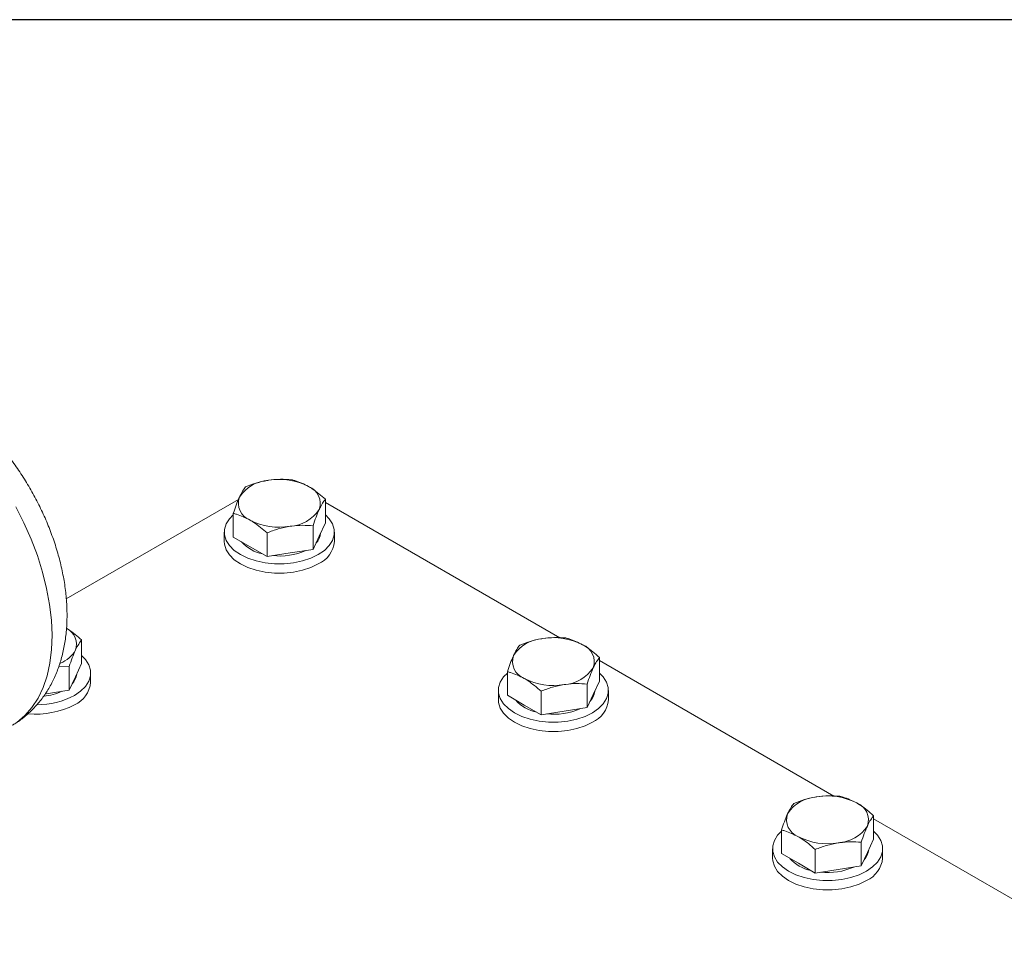
# Model space of a CAD drawing. Units: millimetres. Extents: x 11 to 1180, y 5 to 832.
# Drawn here: x 959 to 1012, y 781 to 832 of the extents above; entities that cross this region are included whole.
import ezdxf

# ---------------------------------------------------------------- set-up
doc = ezdxf.new("R2010")
doc.units = ezdxf.units.MM
doc.layers.add('SLD-0', color=7, linetype='Continuous')

msp = doc.modelspace()

# ---------------------------------------------------------------- linework, layer by layer
at = {"color": 7, "linetype": 'Continuous', "lineweight": 15}
for p, q in [((970.61686, 805.85672), (961.22705, 800.4361)), ((975.35247, 804.58286), (975.35247, 805.86812)), ((988.13512, 798.31585), (975.35247, 805.69511)), ((970.33337, 803.80648), (970.33337, 805.09175)), ((975.35247, 804.58286), (975.01625, 803.85849)), ((969.84292, 804.07219), (969.84292, 803.56185)), ((972.17049, 802.74594), (972.17049, 804.03121)), ((974.68004, 803.13412), (974.68004, 804.41939)), ((975.84292, 803.56185), (975.84292, 804.07219)), ((971.25193, 803.27621), (970.33337, 803.80648)), ((975.01625, 803.85849), (974.68004, 803.13412)), ((972.17049, 802.74594), (971.25193, 803.27621)), ((974.68004, 803.13412), (973.42526, 802.94003)), ((973.42526, 802.94003), (972.17049, 802.74594)), ((962.0624, 796.91066), (962.0624, 798.19593)), ((990.29364, 795.9575), (990.29364, 797.24277)), ((1003.07629, 789.69049), (990.29364, 797.06976)), ((960.82969, 796.7707), (961.38997, 796.7472)), ((961.38997, 795.46193), (961.38997, 796.7472)), ((962.0624, 796.91066), (961.72618, 796.1863)), ((961.72618, 796.1863), (961.38997, 795.46193)), ((962.55285, 795.88966), (962.55285, 796.39999)), ((985.27454, 795.18113), (985.27454, 796.4664)), ((961.38997, 795.46193), (960.13519, 795.26784)), ((984.78409, 795.44684), (984.78409, 794.9365)), ((989.62121, 794.50877), (989.62121, 795.79404)), ((990.29364, 795.9575), (989.95742, 795.23314)), ((990.78409, 794.9365), (990.78409, 795.44684)), ((960.13519, 795.26784), (960.0751, 795.25854)), ((986.1931, 794.65086), (985.27454, 795.18113)), ((987.11166, 794.12059), (987.11166, 795.40585)), ((989.95742, 795.23314), (989.62121, 794.50877)), ((987.11166, 794.12059), (986.1931, 794.65086)), ((989.62121, 794.50877), (988.36643, 794.31468)), ((988.36643, 794.31468), (987.11166, 794.12059)), ((1005.2348, 787.33215), (1005.2348, 788.61742)), ((1018.01745, 781.06514), (1005.2348, 788.44441)), ((1000.21571, 786.55578), (1000.21571, 787.84105)), ((1004.56237, 785.88342), (1004.56237, 787.16869)), ((1005.2348, 787.33215), (1004.89859, 786.60779)), ((999.72525, 786.82149), (999.72525, 786.31115)), ((1001.13426, 786.02551), (1000.21571, 786.55578)), ((1002.05282, 785.49523), (1002.05282, 786.7805)), ((1004.89859, 786.60779), (1004.56237, 785.88342)), ((1005.72525, 786.31115), (1005.72525, 786.82149)), ((1002.05282, 785.49523), (1001.13426, 786.02551)), ((1004.56237, 785.88342), (1003.3076, 785.68933)), ((1003.3076, 785.68933), (1002.05282, 785.49523))]:
    msp.add_line(p, q, dxfattribs=at)
at = {"color": 8, "linetype": 'Continuous', "lineweight": 15, "flags": 128}
msp.add_lwpolyline([(958.47172, 805.4492), (958.91721, 804.57625), (959.31179, 803.688), (959.65209, 802.79198), (959.93526, 801.89577), (960.15887, 801.00698), (960.32103, 800.13314), (960.42038, 799.28164), (960.45607, 798.45971), (960.4278, 797.67431), (960.33581, 796.93209), (960.18086, 796.23936), (959.9643, 795.60196), (959.68793, 795.02531), (959.35412, 794.51429), (958.96568, 794.07323), (958.5259, 793.70588)], dxfattribs=at)
at = {"color": 7, "linetype": 'Continuous', "lineweight": 15, "flags": 128}
for points in [[(970.33337, 805.02115), (970.124, 804.80411), (969.94514, 804.52043), (969.85434, 804.22313), (969.85434, 803.92125), (969.94515, 803.62395), (970.124, 803.34027), (970.38546, 803.07883), (970.7216, 802.84758), (971.12219, 802.65353), (971.57507, 802.50259), (972.06647, 802.39934), (972.58146, 802.34692), (973.10439, 802.34692), (973.61938, 802.39934), (974.11077, 802.50259), (974.56365, 802.65353), (974.96424, 802.84758)], [(974.96424, 802.84758), (975.30038, 803.07883), (975.56184, 803.34027), (975.7407, 803.62395), (975.8315, 803.92125), (975.83151, 804.22313), (975.7407, 804.52043), (975.56185, 804.80411), (975.35247, 805.02115)], [(969.84292, 803.56185), (969.85434, 803.41091), (969.94515, 803.11361), (970.124, 802.82993), (970.38546, 802.5685), (970.7216, 802.33724), (971.12219, 802.14319), (971.57507, 801.99225), (972.06647, 801.889), (972.58146, 801.83658), (973.10439, 801.83658), (973.61938, 801.889), (974.11077, 801.99225), (974.56365, 802.14319), (974.96424, 802.33724)], [(961.67417, 795.17538), (962.01031, 795.40664), (962.27177, 795.66808), (962.45063, 795.95176), (962.54143, 796.24905), (962.54144, 796.55094), (962.45063, 796.84823), (962.27177, 797.13191), (962.0624, 797.34895)], [(985.27454, 796.3958), (985.06516, 796.17876), (984.88631, 795.89508), (984.7955, 795.59778), (984.7955, 795.2959), (984.88631, 794.9986), (985.06516, 794.71492), (985.32663, 794.45348), (985.66277, 794.22223), (986.06336, 794.02818), (986.51623, 793.87724), (987.00763, 793.77399), (987.52262, 793.72157), (988.04556, 793.72157), (988.56055, 793.77399), (989.05194, 793.87724), (989.50482, 794.02818), (989.90541, 794.22223)], [(989.90541, 794.22223), (990.24155, 794.45348), (990.50301, 794.71492), (990.68187, 794.9986), (990.77267, 795.2959), (990.77267, 795.59778), (990.68186, 795.89508), (990.50301, 796.17876), (990.29364, 796.3958)], [(984.78409, 794.9365), (984.7955, 794.78556), (984.88631, 794.48826), (985.06516, 794.20459), (985.32663, 793.94314), (985.66277, 793.71189), (986.06336, 793.51784), (986.51623, 793.3669), (987.00763, 793.26365), (987.52262, 793.21123), (988.04556, 793.21123), (988.56055, 793.26365), (989.05194, 793.3669), (989.50482, 793.51784), (989.90541, 793.71189)], [(1000.21571, 787.77045), (1000.00633, 787.5534), (999.82748, 787.26973), (999.73667, 786.97243), (999.73667, 786.67054), (999.82747, 786.37325), (1000.00633, 786.08957), (1000.2678, 785.82813), (1000.60394, 785.59687), (1001.00453, 785.40283), (1001.4574, 785.25189), (1001.9488, 785.14863), (1002.46379, 785.09621), (1002.98672, 785.09621), (1003.50171, 785.14864), (1003.99311, 785.25189), (1004.44598, 785.40283), (1004.84657, 785.59687)], [(1004.84657, 785.59687), (1005.18271, 785.82813), (1005.44418, 786.08957), (1005.62303, 786.37325), (1005.71384, 786.67054), (1005.71384, 786.97243), (1005.62303, 787.26973), (1005.44418, 787.5534), (1005.2348, 787.77045)], [(999.72525, 786.31115), (999.73667, 786.16021), (999.82747, 785.86291), (1000.00633, 785.57923), (1000.2678, 785.31779), (1000.60394, 785.08654), (1001.00453, 784.89249), (1001.4574, 784.74155), (1001.9488, 784.6383), (1002.46379, 784.58588), (1002.98672, 784.58588), (1003.50171, 784.6383), (1003.99311, 784.74155), (1004.44598, 784.89249), (1004.84657, 785.08654)]]:
    msp.add_lwpolyline(points, dxfattribs=at)
at = {"color": 7, "linetype": 'Continuous', "lineweight": 15}
for centre, radius, start, end in [((972.38359, 804.84836), 2.05399, 93.433499, 146.561124), ((972.84674, 803.49491), 3.45386, 62.642853, 99.771071), ((974.08358, 805.63741), 0.98919, 340.539047, 69.257873), ((971.60226, 805.65065), 0.98919, 160.539047, 249.257873), ((973.30225, 806.4397), 2.05399, 273.433499, 326.561124), ((972.8391, 807.79315), 3.45386, 242.642853, 279.771071), ((972.32999, 804.89866), 2.05294, 221.262078, 258.743299), ((974.14823, 804.1225), 0.94845, 316.424346, 353.778415), ((974.37958, 803.68429), 1.46846, 293.462374, 355.217269), ((972.85053, 806.30446), 3.5338, 263.75283, 293.833244), ((960.83146, 797.96603), 0.95377, 339.733262, 63.369063), ((987.32476, 796.22301), 2.05399, 93.433499, 146.561124), ((987.78791, 794.86956), 3.45386, 62.642853, 99.771071), ((960.3339, 798.43336), 1.60461, 290.972202, 330.189499), ((989.02474, 797.01206), 0.98919, 340.539183, 69.257737), ((986.54343, 797.02529), 0.98919, 160.539047, 249.257873), ((988.24342, 797.81435), 2.05399, 273.433499, 326.561124), ((960.85815, 796.4503), 0.94845, 316.42459, 353.778336), ((987.78027, 799.16781), 3.45387, 242.642901, 279.771022), ((961.08952, 796.01209), 1.46845, 293.462158, 355.217532), ((959.64705, 798.97749), 4.30873, 269.830449, 298.064593), ((959.6621, 798.27923), 3.17018, 276.309691, 294.731176), ((987.27117, 796.27333), 2.05297, 221.262369, 258.743007), ((989.08944, 795.49712), 0.9484, 316.423301, 353.779461), ((989.32075, 795.05894), 1.46846, 293.462374, 355.217269), ((959.58355, 798.67298), 4.52042, 264.439825, 297.547396), ((987.79169, 797.67918), 3.53386, 263.753125, 293.832948), ((1002.26593, 787.59766), 2.05399, 93.433499, 146.561124), ((1002.72908, 786.24422), 3.45385, 62.642781, 99.771142), ((1003.96592, 788.38671), 0.98919, 340.53878, 69.257995), ((1001.4846, 788.39994), 0.98919, 160.538888, 249.258031), ((1003.18458, 789.189), 2.05399, 273.433499, 326.561124), ((1002.72143, 790.54243), 3.45384, 242.642806, 279.771174), ((1004.03058, 786.87178), 0.94842, 316.423823, 353.778938), ((1004.26192, 786.43357), 1.46844, 293.462187, 355.217685), ((1002.21234, 787.64799), 2.05298, 221.262411, 258.742965), ((1002.73285, 789.05383), 3.53387, 263.753135, 293.832938)]:
    msp.add_arc(centre, radius, start, end, dxfattribs=at)
for points, knots in [([(958.23162, 793.52801), (958.29357, 793.56078), (958.5479, 793.69533), (958.95282, 794.00074), (959.43748, 794.43748), (959.86682, 794.93421), (960.24308, 795.48157), (960.5641, 796.07917), (960.82861, 796.72504), (961.03454, 797.4177), (961.1795, 798.15452), (961.26116, 798.93113), (961.27792, 799.7411), (961.22945, 800.57634), (961.11684, 801.42793), (960.94241, 802.2875), (960.70905, 803.14774), (960.41979, 804.0026), (960.07763, 804.84658), (959.68552, 805.67457), (959.24633, 806.48161), (958.76289, 807.26278), (958.23804, 808.01319), (957.67452, 808.72798), (957.07496, 809.40239), (956.44184, 810.03163), (955.77754, 810.61076), (955.08455, 811.13446), (954.36572, 811.59697), (953.62533, 811.99161), (952.86947, 812.31146), (952.10639, 812.5502), (951.34571, 812.70333), (950.59748, 812.76906), (949.87128, 812.74797), (949.17432, 812.64443), (948.51537, 812.45846), (947.9791, 812.24621), (947.68066, 812.06945), (947.57387, 812.00619)], [0, 0, 0, 0, 0.0079795, 0.03275957, 0.05745571, 0.0822481, 0.1073234, 0.13285485, 0.15898759, 0.18581683, 0.21336291, 0.24155605, 0.27024612, 0.2992433, 0.32836257, 0.35745042, 0.38644936, 0.41534309, 0.44414171, 0.4728709, 0.50156496, 0.53026227, 0.55899654, 0.58780355, 0.61672484, 0.64580014, 0.67506213, 0.70452944, 0.73419313, 0.76399725, 0.79376213, 0.82326663, 0.85225973, 0.88053238, 0.9079778, 0.93460744, 0.96052127, 0.98587242, 1, 1, 1, 1]), ([(972.26058, 806.89867), (972.23084, 806.89387), (972.0056, 806.85754), (971.58093, 806.75602), (971.19868, 806.61277), (971.0058, 806.54048)], [0, 0, 0, 0, 0.07008878, 0.53078504, 1, 1, 1, 1]), ([(973.51535, 806.92867), (973.31157, 806.94301), (972.90028, 806.97196), (972.4751, 806.92325), (972.26058, 806.89867)], [0, 0, 0, 0, 0.49545807, 1, 1, 1, 1]), ([(974.43391, 806.56249), (974.18401, 806.68534), (973.87305, 806.8382), (973.57406, 806.91382), (973.51535, 806.92867)], [0, 0, 0, 0, 0.80364674, 1, 1, 1, 1]), ([(971.0058, 806.54048), (970.9512, 806.46871), (970.841, 806.32384), (970.72707, 806.09544), (970.66959, 805.98021)], [0, 0, 0, 0, 0.49545845, 1, 1, 1, 1]), ([(975.35247, 805.86812), (975.11621, 806.07243), (974.81317, 806.33449), (974.5024, 806.52132), (974.43391, 806.56249)], [0, 0, 0, 0, 0.77963692, 1, 1, 1, 1]), ([(970.66959, 805.98021), (970.66162, 805.96284), (970.60128, 805.83133), (970.48747, 805.55034), (970.38505, 805.24555), (970.33337, 805.09175)], [0, 0, 0, 0, 0.07009161, 0.53078505, 1, 1, 1, 1]), ([(975.01625, 805.30785), (975.02422, 805.32482), (975.08458, 805.45336), (975.19836, 805.66268), (975.30079, 805.79923), (975.35247, 805.86812)], [0, 0, 0, 0, 0.07008878, 0.53078504, 1, 1, 1, 1]), ([(974.68004, 804.41939), (974.73464, 804.5829), (974.84485, 804.9129), (974.95878, 805.17541), (975.01625, 805.30785)], [0, 0, 0, 0, 0.49545566, 1, 1, 1, 1]), ([(970.33337, 805.09175), (970.39208, 805.0769), (970.69107, 805.00128), (971.00203, 804.84842), (971.25193, 804.72557)], [0, 0, 0, 0, 0.19635326, 1, 1, 1, 1]), ([(971.25193, 804.72557), (971.32041, 804.6844), (971.63119, 804.49757), (971.93423, 804.23552), (972.17049, 804.03121)], [0, 0, 0, 0, 0.22036308, 1, 1, 1, 1]), ([(972.17049, 804.03121), (972.37427, 804.10859), (972.78557, 804.26478), (973.21075, 804.3476), (973.42526, 804.38939)], [0, 0, 0, 0, 0.49546086, 1, 1, 1, 1]), ([(973.42526, 804.38939), (973.45501, 804.3938), (973.68024, 804.42715), (974.10491, 804.457), (974.48716, 804.432), (974.68004, 804.41939)], [0, 0, 0, 0, 0.07008878, 0.53078504, 1, 1, 1, 1]), ([(962.0624, 798.19593), (961.82632, 798.40198), (961.55462, 798.63913), (961.27597, 798.80877), (961.23944, 798.83101)], [0, 0, 0, 0, 0.86889495, 1, 1, 1, 1]), ([(961.72618, 797.63566), (961.73415, 797.65263), (961.79451, 797.78117), (961.90829, 797.99049), (962.01072, 798.12703), (962.0624, 798.19593)], [0, 0, 0, 0, 0.07008879, 0.53078384, 1, 1, 1, 1]), ([(987.20175, 798.27332), (987.172, 798.26852), (986.94677, 798.2322), (986.5221, 798.13066), (986.13985, 797.98741), (985.94697, 797.91513)], [0, 0, 0, 0, 0.07009161, 0.53078505, 1, 1, 1, 1]), ([(988.45652, 798.30332), (988.25274, 798.31766), (987.84144, 798.34661), (987.41626, 798.29789), (987.20175, 798.27332)], [0, 0, 0, 0, 0.49546086, 1, 1, 1, 1]), ([(989.37508, 797.93714), (989.12518, 798.05998), (988.81422, 798.21285), (988.51523, 798.28847), (988.45652, 798.30332)], [0, 0, 0, 0, 0.80364674, 1, 1, 1, 1]), ([(961.38997, 796.7472), (961.44457, 796.9107), (961.55478, 797.24071), (961.6687, 797.50321), (961.72618, 797.63566)], [0, 0, 0, 0, 0.49545687, 1, 1, 1, 1]), ([(985.94697, 797.91513), (985.89237, 797.84336), (985.78216, 797.69849), (985.66824, 797.47009), (985.61076, 797.35486)], [0, 0, 0, 0, 0.49545566, 1, 1, 1, 1]), ([(990.29364, 797.24277), (990.05738, 797.44708), (989.75434, 797.70914), (989.44356, 797.89597), (989.37508, 797.93714)], [0, 0, 0, 0, 0.77963692, 1, 1, 1, 1]), ([(985.61076, 797.35486), (985.60279, 797.33749), (985.54243, 797.20598), (985.42865, 796.92499), (985.32622, 796.62019), (985.27454, 796.4664)], [0, 0, 0, 0, 0.07008878, 0.53078504, 1, 1, 1, 1]), ([(989.95742, 796.6825), (989.96539, 796.69947), (990.02573, 796.82801), (990.13954, 797.03733), (990.24196, 797.17387), (990.29364, 797.24277)], [0, 0, 0, 0, 0.07009161, 0.53078505, 1, 1, 1, 1]), ([(989.62121, 795.79404), (989.67581, 795.95754), (989.78601, 796.28755), (989.89994, 796.55005), (989.95742, 796.6825)], [0, 0, 0, 0, 0.49545845, 1, 1, 1, 1]), ([(985.27454, 796.4664), (985.33325, 796.45155), (985.63224, 796.37593), (985.9432, 796.22306), (986.1931, 796.10022)], [0, 0, 0, 0, 0.19635326, 1, 1, 1, 1]), ([(986.1931, 796.10022), (986.26158, 796.05905), (986.57236, 795.87222), (986.8754, 795.61016), (987.11166, 795.40585)], [0, 0, 0, 0, 0.22036308, 1, 1, 1, 1]), ([(987.11166, 795.40585), (987.31544, 795.48324), (987.72673, 795.63943), (988.15191, 795.72225), (988.36643, 795.76404)], [0, 0, 0, 0, 0.49545807, 1, 1, 1, 1]), ([(988.36643, 795.76404), (988.39617, 795.76844), (988.62141, 795.8018), (989.04608, 795.83165), (989.42833, 795.80665), (989.62121, 795.79404)], [0, 0, 0, 0, 0.07008878, 0.53078504, 1, 1, 1, 1]), ([(1002.14291, 789.64797), (1002.11317, 789.64317), (1001.88793, 789.60684), (1001.46327, 789.50531), (1001.08101, 789.36206), (1000.88814, 789.28978)], [0, 0, 0, 0, 0.070090196, 0.530785046, 1, 1, 1, 1]), ([(1003.39769, 789.67797), (1003.19391, 789.69231), (1002.78261, 789.72125), (1002.35743, 789.67254), (1002.14291, 789.64797)], [0, 0, 0, 0, 0.49545947, 1, 1, 1, 1]), ([(1004.31625, 789.31179), (1004.06634, 789.43463), (1003.75539, 789.58749), (1003.45639, 789.66312), (1003.39769, 789.67797)], [0, 0, 0, 0, 0.80364674, 1, 1, 1, 1]), ([(1000.88814, 789.28978), (1000.83353, 789.218), (1000.72333, 789.07313), (1000.6094, 788.84474), (1000.55192, 788.72951)], [0, 0, 0, 0, 0.49545705, 1, 1, 1, 1]), ([(1005.2348, 788.61742), (1004.99855, 788.82173), (1004.69551, 789.08379), (1004.38473, 789.27062), (1004.31625, 789.31179)], [0, 0, 0, 0, 0.77963692, 1, 1, 1, 1]), ([(1000.55192, 788.72951), (1000.54395, 788.71214), (1000.48359, 788.58063), (1000.36981, 788.29964), (1000.26739, 787.99484), (1000.21571, 787.84105)], [0, 0, 0, 0, 0.07008878, 0.53078504, 1, 1, 1, 1]), ([(1004.89859, 788.05715), (1004.90656, 788.07412), (1004.96691, 788.20266), (1005.08069, 788.41198), (1005.18312, 788.54852), (1005.2348, 788.61742)], [0, 0, 0, 0, 0.07008888, 0.53078577, 1, 1, 1, 1]), ([(1004.56237, 787.16869), (1004.61697, 787.33219), (1004.72718, 787.6622), (1004.84111, 787.9247), (1004.89859, 788.05715)], [0, 0, 0, 0, 0.49545705, 1, 1, 1, 1]), ([(1000.21571, 787.84105), (1000.27441, 787.8262), (1000.5734, 787.75057), (1000.88436, 787.59771), (1001.13426, 787.47487)], [0, 0, 0, 0, 0.19635326, 1, 1, 1, 1]), ([(1001.13426, 787.47487), (1001.20275, 787.4337), (1001.51353, 787.24687), (1001.81656, 786.98481), (1002.05282, 786.7805)], [0, 0, 0, 0, 0.22036308, 1, 1, 1, 1]), ([(1002.05282, 786.7805), (1002.2566, 786.85789), (1002.6679, 787.01408), (1003.09308, 787.0969), (1003.3076, 787.13869)], [0, 0, 0, 0, 0.49545877, 1, 1, 1, 1]), ([(1003.3076, 787.13869), (1003.33734, 787.14309), (1003.56257, 787.17645), (1003.98724, 787.2063), (1004.36949, 787.1813), (1004.56237, 787.16869)], [0, 0, 0, 0, 0.07009019, 0.53078644, 1, 1, 1, 1])]:
    msp.add_open_spline(points, degree=3, knots=knots, dxfattribs=at)
at = {"layer": 'SLD-0', "color": 7}
msp.add_line((1173, 832), (11, 832), dxfattribs=at)

doc.saveas('drawing.dxf')
